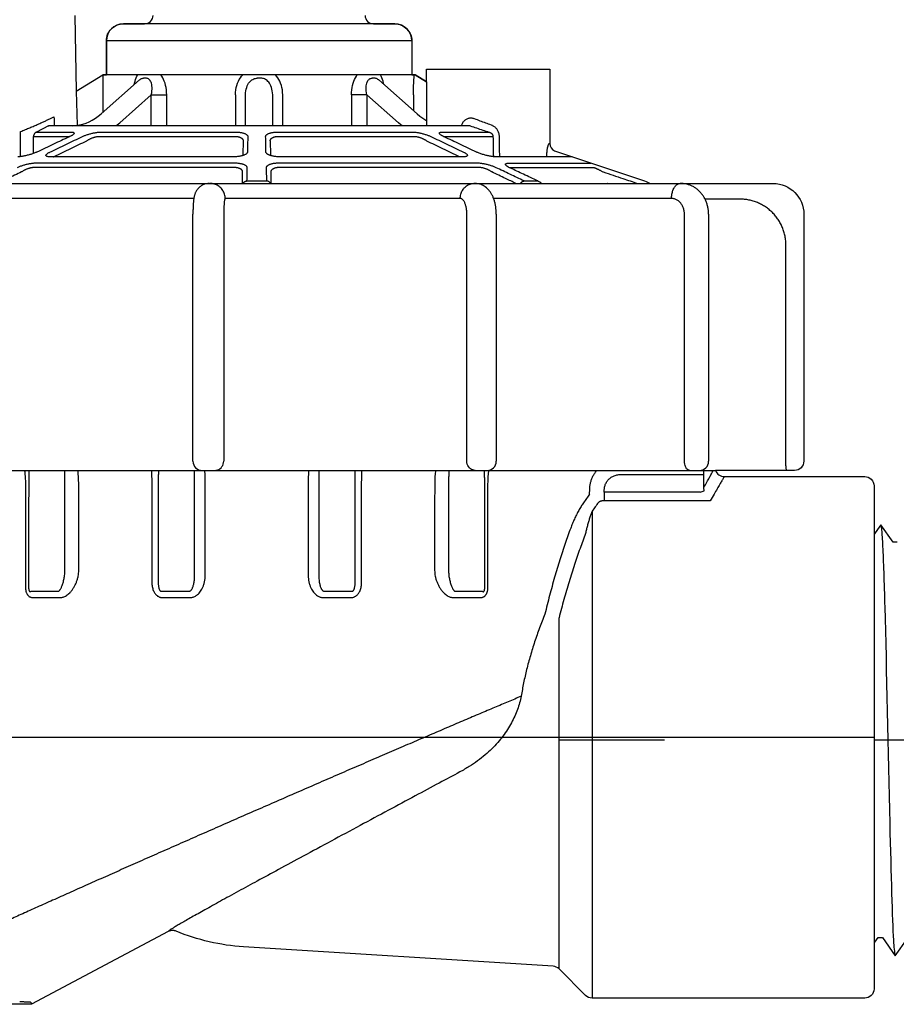
# Model space of a CAD drawing. Extents: x -3 to 171, y -30 to 45.
# Drawn here: x 145 to 148, y 15 to 18 of the extents above; entities that cross this region are included whole.
import ezdxf

# ---------------------------------------------------------------- set-up
doc = ezdxf.new("R2010")
doc.units = 0
doc.header["$MEASUREMENT"] = 0
for name, color, linetype in [('HI-DETL-FINE', 249, 'Continuous'), ('HI-DETL-THIN', 1, 'Continuous'), ('HI-PROD-FINE', 249, 'Continuous'), ('HI-PROD-OTLN', 3, 'Continuous')]:
    doc.layers.add(name, color=color, linetype=linetype)
doc.layers.add('REF', color=5, linetype='Continuous', plot=False)

msp = doc.modelspace()

# ---------------------------------------------------------------- linework, layer by layer
at = {"layer": 'HI-DETL-FINE'}
msp.add_lwpolyline([(147.6773, 16.3859), (147.6639, 16.3859), (147.6239, 16.442), (147.5818, 16.3829), (147.5684, 16.3829), (147.5288, 16.439), (147.4863, 16.3799), (147.4728, 16.3799), (147.4329, 16.436), (147.3908, 16.3769), (147.3773, 16.3769), (147.3654, 16.3972), (147.3293, 16.362), (147.3293, 15.1266), (147.3956, 15.0602), (147.4248, 15.1102), (147.4382, 15.1102), (147.4801, 15.0511), (147.5203, 15.1072), (147.5338, 15.1072), (147.5756, 15.0481), (147.6158, 15.1042), (147.6293, 15.1042), (147.6711, 15.0452), (147.7113, 15.1013)], dxfattribs=at)
for points, knots in [([(147.4329, 16.436), (147.4334, 16.4349), (147.4338, 16.4337), (147.4347, 16.429), (147.4353, 16.4243), (147.4371, 16.4054), (147.4382, 16.3869), (147.4418, 16.3147), (147.4442, 16.2439), (147.4522, 15.949), (147.4579, 15.6492), (147.4677, 15.2592), (147.4717, 15.1352), (147.4765, 15.0696), (147.4775, 15.0611), (147.4801, 15.0511)], [0.025823, 0.025823, 0.025823, 0.025823, 0.0369918, 0.0369918, 0.0739836, 0.0739836, 0.1479671, 0.1479671, 0.2959343, 0.2959343, 0.6554419, 0.6554419, 0.9053139, 0.9053139, 0.9661857, 0.9661857, 0.9661857, 0.9661857]), ([(147.5288, 16.439), (147.5289, 16.4386), (147.529, 16.4382), (147.5295, 16.4361), (147.5298, 16.4342), (147.5307, 16.4276), (147.5314, 16.4217), (147.5339, 16.391), (147.5358, 16.3525), (147.5425, 16.1692), (147.5473, 15.9495), (147.5569, 15.5092), (147.5617, 15.2942), (147.569, 15.1054), (147.572, 15.063), (147.5756, 15.0481)], [0.0241904, 0.0241904, 0.0241904, 0.0241904, 0.0287035, 0.0287035, 0.0478392, 0.0478392, 0.0861106, 0.0861106, 0.2041699, 0.2041699, 0.5066578, 0.5066578, 0.8091457, 0.8091457, 0.966789, 0.966789, 0.966789, 0.966789]), ([(147.6239, 16.442), (147.6244, 16.4409), (147.6248, 16.4398), (147.6257, 16.4353), (147.6262, 16.4307), (147.628, 16.4127), (147.6291, 16.3949), (147.6326, 16.3255), (147.6349, 16.2575), (147.6425, 15.9804), (147.6479, 15.7029), (147.6573, 15.3049), (147.6613, 15.165), (147.6667, 15.0725), (147.6682, 15.0573), (147.6711, 15.0452)], [0.0256589, 0.0256589, 0.0256589, 0.0256589, 0.03606, 0.03606, 0.0721199, 0.0721199, 0.1442398, 0.1442398, 0.2884796, 0.2884796, 0.6256792, 0.6256792, 0.8783272, 0.8783272, 0.9661505, 0.9661505, 0.9661505, 0.9661505]), ([(147.3654, 16.3972), (147.3656, 16.3968), (147.3661, 16.3956), (147.3668, 16.3885), (147.3677, 16.3767), (147.3685, 16.3602), (147.3693, 16.3395), (147.3701, 16.3147), (147.371, 16.2855), (147.3718, 16.2524), (147.3726, 16.2159), (147.3734, 16.176), (147.3743, 16.1327), (147.3751, 16.0864), (147.3759, 16.0381), (147.3767, 15.9876), (147.3776, 15.9348), (147.3784, 15.8805), (147.3792, 15.8256), (147.38, 15.77), (147.3808, 15.7136), (147.3817, 15.6572), (147.3825, 15.6019), (147.3833, 15.5473), (147.3841, 15.4936), (147.385, 15.4415), (147.3858, 15.3919), (147.3866, 15.3446), (147.3874, 15.2996), (147.3883, 15.2577), (147.3891, 15.2194), (147.3899, 15.1847), (147.3907, 15.1536), (147.3916, 15.1266), (147.3924, 15.1041), (147.3932, 15.086), (147.394, 15.0723), (147.3948, 15.0637), (147.3956, 15.0602)], [0, 0, 0, 0, 0.020659, 0.046786, 0.073665, 0.100545, 0.126804, 0.153062, 0.180077, 0.207091, 0.233481, 0.259871, 0.28702, 0.314169, 0.34069, 0.367211, 0.394494, 0.421778, 0.44843, 0.475082, 0.5025, 0.529918, 0.556701, 0.583484, 0.611036, 0.638589, 0.665505, 0.69242, 0.72011, 0.747799, 0.774848, 0.801896, 0.829723, 0.857549, 0.88473, 0.911912, 0.939875, 1, 1, 1, 1])]:
    msp.add_open_spline(points, degree=3, knots=knots, dxfattribs=at)
at = {"layer": 'HI-PROD-FINE'}
for p, q in [((146.0498, 18.0653), (145.1702, 18.0653)), ((145.1152, 18.0103), (145.1152, 17.9004)), ((146.1048, 18.0103), (145.1152, 18.0103)), ((146.1048, 18.0103), (146.1048, 17.9004)), ((145.1042, 17.9004), (145.1042, 17.7789)), ((146.1158, 17.9004), (145.1042, 17.9004)), ((146.1523, 17.8776), (146.1158, 17.9004)), ((145.0981, 17.7734), (145.2224, 17.8833)), ((145.9976, 17.8833), (146.1219, 17.7734)), ((145.2607, 17.8349), (145.1585, 17.7446)), ((145.2607, 17.8349), (145.3107, 17.8349)), ((145.2607, 17.7355), (145.2607, 17.8349)), ((145.3107, 17.7355), (145.3107, 17.8349)), ((145.5333, 17.8349), (145.5333, 17.7355)), ((145.566, 17.7355), (145.566, 17.8349)), ((145.654, 17.7355), (145.654, 17.8349)), ((145.6866, 17.7355), (145.6866, 17.8349)), ((145.9593, 17.8349), (145.9093, 17.8349)), ((145.9093, 17.8349), (145.9093, 17.7355)), ((145.9593, 17.8349), (145.9593, 17.7355)), ((145.9593, 17.8349), (146.0614, 17.7446)), ((146.1099, 17.8349), (146.1099, 17.784)), ((144.8887, 17.7146), (145, 17.7146)), ((146.2941, 17.7347), (144.928, 17.7347)), ((145.006, 17.7347), (145.0169, 17.7359)), ((145.099, 17.7146), (145.5323, 17.7146)), ((145.6723, 17.7146), (146.1056, 17.7146)), ((146.2045, 17.7146), (146.3549, 17.7146)), ((144.8794, 17.7006), (144.9922, 17.7006)), ((145.0924, 17.7006), (145.5314, 17.7006)), ((145.5584, 17.6864), (145.5576, 17.6403)), ((145.6461, 17.6864), (145.6469, 17.6403)), ((145.6732, 17.7006), (146.1121, 17.7006)), ((146.2124, 17.7006), (146.3678, 17.7006)), ((145.5296, 17.6137), (144.8881, 17.6137)), ((145.5235, 17.634), (144.9355, 17.634)), ((146.3165, 17.6137), (145.6749, 17.6137)), ((146.273, 17.6341), (145.6811, 17.634)), ((146.624, 17.634), (146.3805, 17.634)), ((146.4192, 17.6137), (146.685, 17.6137)), ((145.5289, 17.5997), (144.8813, 17.5997)), ((145.556, 17.5481), (145.5567, 17.5852)), ((145.6479, 17.5852), (145.6485, 17.5481)), ((146.3232, 17.5997), (145.6756, 17.5997)), ((146.4269, 17.5997), (146.6952, 17.5997)), ((145.5708, 17.556), (145.6337, 17.556)), ((146.4685, 17.556), (146.513, 17.556)), ((145.3985, 17.4991), (144.675, 17.4991)), ((146.2618, 17.4991), (145.5001, 17.4991)), ((146.9464, 17.4991), (146.37, 17.4991)), ((147.1682, 17.4971), (147.055, 17.4971)), ((145.3957, 16.6481), (145.3957, 17.4481)), ((145.4955, 17.4481), (145.4955, 16.6481)), ((146.2832, 16.6481), (146.2832, 17.4481)), ((146.3785, 17.4481), (146.3785, 16.6481)), ((146.9881, 16.6481), (146.9881, 17.4481)), ((147.0665, 17.4481), (147.0665, 16.6481)), ((147.3168, 16.6481), (147.3168, 17.3481)), ((146.781, 16.6048), (147.0511, 16.6048)), ((147.0054, 16.6181), (147.0027, 16.6185)), ((146.681, 16.5413), (146.6813, 16.5569)), ((146.7284, 16.5472), (146.7284, 16.52)), ((146.6887, 16.4862), (146.6887, 14.9081)), ((144.8715, 16.2267), (144.9608, 16.2267)), ((145.2951, 16.2267), (145.3847, 16.2267)), ((145.8198, 16.2267), (145.9094, 16.2267)), ((146.2437, 16.2267), (146.333, 16.2267)), ((144.8771, 16.206), (144.9657, 16.206)), ((145.2975, 16.206), (145.3864, 16.206)), ((145.8182, 16.206), (145.9071, 16.206)), ((146.2388, 16.206), (146.3274, 16.206)), ((146.5818, 15.0026), (146.5818, 16.1409)), ((144.8705, 14.895), (144.8723, 14.8881))]:
    msp.add_line(p, q, dxfattribs=at)
for points in [[(145.2055, 17.8684), (145.2063, 17.8727), (145.208, 17.8791), (145.2099, 17.8851), (145.2121, 17.8907), (145.2144, 17.8958), (145.2169, 17.9004)], [(145.3107, 17.8349), (145.3104, 17.843), (145.3097, 17.8509), (145.3086, 17.8585), (145.3071, 17.8658), (145.3052, 17.8727), (145.303, 17.8791), (145.3005, 17.8851), (145.2977, 17.8907), (145.2948, 17.8958), (145.2917, 17.9004)], [(145.5333, 17.8349), (145.5336, 17.843), (145.5345, 17.8509), (145.5359, 17.8585), (145.5377, 17.8658), (145.5401, 17.8727), (145.5428, 17.8791), (145.5459, 17.8851), (145.5494, 17.8907), (145.5531, 17.8958), (145.5571, 17.9004)], [(145.6866, 17.8349), (145.6863, 17.843), (145.6855, 17.8509), (145.6841, 17.8585), (145.6822, 17.8658), (145.6799, 17.8727), (145.6771, 17.8791), (145.674, 17.8851), (145.6706, 17.8907), (145.6668, 17.8958), (145.6628, 17.9004)], [(145.9093, 17.8349), (145.9095, 17.843), (145.9102, 17.8509), (145.9114, 17.8585), (145.9129, 17.8658), (145.9148, 17.8727), (145.917, 17.8791), (145.9195, 17.8851), (145.9222, 17.8907), (145.9252, 17.8958), (145.9283, 17.9004)], [(146.0145, 17.8684), (146.0136, 17.8727), (146.0119, 17.8791), (146.01, 17.8851), (146.0079, 17.8907), (146.0056, 17.8958), (146.003, 17.9004)], [(146.1099, 17.8349), (146.11, 17.843), (146.1101, 17.8509), (146.1103, 17.8585), (146.1106, 17.8658), (146.1109, 17.8727), (146.1113, 17.8791), (146.1117, 17.8851), (146.1121, 17.8907), (146.1126, 17.8958), (146.113, 17.9004)], [(145.2224, 17.8833), (145.2226, 17.8835), (145.2248, 17.8853), (145.227, 17.8867), (145.2292, 17.8877), (145.2313, 17.8885), (145.2334, 17.8889), (145.2355, 17.8891)], [(145.2436, 17.8891), (145.2355, 17.8891)], [(145.2607, 17.8349), (145.2621, 17.8417), (145.263, 17.8481), (145.2635, 17.854), (145.2634, 17.8595), (145.263, 17.8643), (145.2623, 17.8687), (145.2613, 17.8725), (145.2601, 17.8759), (145.2587, 17.8789), (145.2571, 17.8814), (145.2554, 17.8835), (145.2536, 17.8853), (145.2518, 17.8867), (145.2498, 17.8877), (145.2478, 17.8885), (145.2457, 17.8889), (145.2436, 17.8891)], [(145.566, 17.8349), (145.5663, 17.8417), (145.567, 17.8481), (145.5683, 17.8541), (145.5698, 17.8595), (145.5717, 17.8643), (145.5739, 17.8687), (145.5762, 17.8725), (145.5787, 17.8759), (145.5813, 17.8789), (145.584, 17.8814), (145.5868, 17.8835), (145.5896, 17.8853), (145.5925, 17.8867), (145.5954, 17.8877), (145.5983, 17.8885), (145.6013, 17.8889), (145.6043, 17.8891)], [(145.6157, 17.8891), (145.6043, 17.8891)], [(145.654, 17.8349), (145.6537, 17.8417), (145.6529, 17.8481), (145.6517, 17.854), (145.6501, 17.8595), (145.6482, 17.8643), (145.6461, 17.8687), (145.6438, 17.8725), (145.6413, 17.8759), (145.6387, 17.8789), (145.636, 17.8814), (145.6332, 17.8835), (145.6304, 17.8853), (145.6275, 17.8867), (145.6246, 17.8877), (145.6216, 17.8885), (145.6187, 17.8889), (145.6157, 17.8891)], [(145.9593, 17.8349), (145.9578, 17.8417), (145.9569, 17.8481), (145.9565, 17.8541), (145.9565, 17.8595), (145.9569, 17.8643), (145.9577, 17.8687), (145.9587, 17.8725), (145.9599, 17.8759), (145.9613, 17.8789), (145.9628, 17.8814), (145.9645, 17.8835), (145.9663, 17.8853), (145.9682, 17.8867), (145.9701, 17.8877), (145.9722, 17.8885), (145.9742, 17.8889), (145.9764, 17.8891)], [(145.9844, 17.8891), (145.9764, 17.8891)], [(145.9976, 17.8833), (145.9974, 17.8835), (145.9951, 17.8853), (145.9929, 17.8867), (145.9908, 17.8877), (145.9886, 17.8885), (145.9865, 17.8889), (145.9844, 17.8891)], [(146.1523, 17.8776), (146.1523, 17.7347)], [(145.0172, 17.8468), (145.0204, 17.7364)], [(145.0169, 17.7359), (145.0278, 17.7375), (145.0386, 17.74), (145.0493, 17.7434), (145.0596, 17.7478), (145.0697, 17.753), (145.0796, 17.7591), (145.0891, 17.766), (145.0981, 17.7734)], [(146.1219, 17.7734), (146.1309, 17.766), (146.1404, 17.7591), (146.1502, 17.753), (146.1523, 17.752)], [(145.1474, 17.7355), (145.1504, 17.7377), (145.1585, 17.7446)], [(146.0726, 17.7355), (146.0696, 17.7377), (146.0614, 17.7446)], [(144.928, 17.7347), (144.8887, 17.7146)], [(144.2822, 17.5481), (146.8767, 17.5481)], [(145.4656, 16.6181), (145.4703, 16.6185), (145.4748, 16.6196), (145.4792, 16.6214), (145.4832, 16.6238), (145.4867, 16.6269), (145.4898, 16.6305), (145.4922, 16.6345), (145.494, 16.6388), (145.4951, 16.6434), (145.4955, 16.6481)], [(146.3105, 16.6181), (146.3062, 16.6185), (146.302, 16.6196), (146.2981, 16.6214), (146.2945, 16.6238), (146.2912, 16.6269), (146.2884, 16.6305), (146.2862, 16.6345), (146.2846, 16.6388), (146.2836, 16.6434), (146.2832, 16.6481)], [(147.0027, 16.6185), (147.0001, 16.6196), (146.9975, 16.6214), (146.9952, 16.6238), (146.9932, 16.6269), (146.9914, 16.6305), (146.99, 16.6345), (146.989, 16.6388), (146.9883, 16.6434), (146.9881, 16.6481)], [(147.3195, 16.6181), (147.3191, 16.6185), (147.3187, 16.6196), (147.3183, 16.6214), (147.318, 16.6238), (147.3176, 16.6269), (147.3174, 16.6305), (147.3171, 16.6345), (147.317, 16.6388), (147.3169, 16.6434), (147.3168, 16.6481)], [(144.1155, 16.6181), (147.089, 16.6181)]]:
    msp.add_lwpolyline(points, dxfattribs=at)
for centre, radius, start, end in [((145.2389, 18.0928), 0.0275, 270, 0), ((145.9811, 18.0928), 0.0275, 180, 270), ((145.1702, 18.0103), 0.055, 90, 180), ((146.0498, 18.0103), 0.055, 0, 90), ((145.4257, 16.6481), 0.03, 180, 270), ((146.3485, 16.6481), 0.03, 270, 0), ((147.0365, 16.6481), 0.03, 270, 0)]:
    msp.add_arc(centre, radius, start, end, dxfattribs=at)
for points in [[(144.8371, 17.7162), (144.8528, 17.7226), (144.8674, 17.7287), (144.881, 17.7345), (144.8937, 17.74), (144.9056, 17.7453), (144.9166, 17.7503), (144.9269, 17.7551), (144.9365, 17.7597), (144.9454, 17.764)], [(144.9454, 17.764), (144.946, 17.7355)], [(146.3073, 17.7584), (146.3252, 17.7515), (146.3433, 17.7448), (146.3614, 17.7383)], [(144.8366, 17.6353), (144.8371, 17.7162)], [(144.8887, 17.7146), (144.8865, 17.7135), (144.8845, 17.7121), (144.8828, 17.7102), (144.8814, 17.7081), (144.8803, 17.7058), (144.8796, 17.7032), (144.8794, 17.7006)], [(144.928, 17.7347), (144.9306, 17.7353), (144.9325, 17.7355)], [(145, 17.7146), (145.0029, 17.7145), (145.0054, 17.7142), (145.0075, 17.7137), (145.009, 17.7131), (145.01, 17.7122), (145.0105, 17.7112), (145.0104, 17.71), (145.0096, 17.7087), (145.0083, 17.7072), (145.0064, 17.7056), (145.0039, 17.7039), (145.002, 17.7028)], [(145.0381, 17.7003), (145.0422, 17.7021), (145.0466, 17.7039), (145.0513, 17.7056), (145.0563, 17.7072), (145.0613, 17.7087), (145.0664, 17.71), (145.0715, 17.7112), (145.0765, 17.7122), (145.0814, 17.713), (145.0862, 17.7137), (145.0908, 17.7142), (145.0951, 17.7145), (145.099, 17.7146)], [(145.5323, 17.7146), (145.5372, 17.7145), (145.542, 17.7142), (145.5467, 17.7137), (145.5511, 17.713), (145.5553, 17.7122), (145.5591, 17.7112), (145.5626, 17.71), (145.5657, 17.7087), (145.5684, 17.7072), (145.5705, 17.7056), (145.572, 17.7039), (145.573, 17.7021), (145.5733, 17.7003)], [(145.6313, 17.7003), (145.6316, 17.7021), (145.6325, 17.7039), (145.6341, 17.7056), (145.6362, 17.7072), (145.6388, 17.7087), (145.6419, 17.71), (145.6455, 17.7112), (145.6493, 17.7122), (145.6535, 17.7131), (145.658, 17.7137), (145.6626, 17.7142), (145.6674, 17.7145), (145.6723, 17.7146)], [(146.1056, 17.7146), (146.1094, 17.7145), (146.1137, 17.7142), (146.1183, 17.7137), (146.1231, 17.7131), (146.128, 17.7122), (146.133, 17.7112), (146.1381, 17.71), (146.1432, 17.7087), (146.1482, 17.7072), (146.1532, 17.7056), (146.1579, 17.7039), (146.1623, 17.7021), (146.1664, 17.7003)], [(146.2024, 17.7029), (146.2007, 17.7039), (146.1982, 17.7056), (146.1962, 17.7072), (146.1949, 17.7087), (146.1942, 17.71), (146.1941, 17.7112), (146.1945, 17.7122), (146.1955, 17.7131), (146.1971, 17.7137), (146.1991, 17.7142), (146.2016, 17.7145), (146.2045, 17.7146)], [(146.2941, 17.7347), (146.3143, 17.7278), (146.3346, 17.7211), (146.3549, 17.7146)], [(146.3549, 17.7146), (146.357, 17.7139), (146.359, 17.713), (146.361, 17.7119), (146.3627, 17.7105), (146.3642, 17.7091), (146.3655, 17.7075), (146.3665, 17.7058), (146.3672, 17.704), (146.3677, 17.7023), (146.3678, 17.7006)], [(146.3614, 17.7383), (146.3657, 17.7364), (146.3698, 17.734), (146.3737, 17.731), (146.3772, 17.7275), (146.3803, 17.7236), (146.3829, 17.7193), (146.3849, 17.7148), (146.3863, 17.7101), (146.3872, 17.7055), (146.3875, 17.7011)], [(144.8789, 17.6457), (144.8794, 17.7006)], [(144.9945, 17.6991), (144.9444, 17.6754), (144.8902, 17.6498)], [(144.9324, 17.6498), (144.986, 17.6754), (145.0381, 17.7003)], [(144.9463, 17.6358), (144.9999, 17.6615), (145.052, 17.6864)], [(144.9922, 17.7006), (144.9941, 17.7006)], [(144.9971, 17.7003), (144.9945, 17.6991)], [(145.0008, 17.7021), (144.9971, 17.7003)], [(145.002, 17.7028), (145.0008, 17.7021)], [(145.052, 17.6864), (145.0547, 17.6882), (145.0577, 17.69), (145.0608, 17.6917), (145.0641, 17.6933), (145.0674, 17.6948), (145.0708, 17.6961), (145.0742, 17.6973), (145.0775, 17.6983), (145.0808, 17.6992), (145.084, 17.6998), (145.087, 17.7003), (145.0898, 17.7006), (145.0924, 17.7006)], [(145.5314, 17.7006), (145.5346, 17.7005), (145.5378, 17.7003), (145.5409, 17.6998), (145.5438, 17.6992), (145.5466, 17.6983), (145.5491, 17.6973), (145.5515, 17.6961), (145.5535, 17.6948), (145.5552, 17.6933), (145.5566, 17.6917), (145.5576, 17.69), (145.5583, 17.6882), (145.5584, 17.6864)], [(145.5733, 17.7003), (145.5728, 17.6754), (145.5724, 17.6498)], [(145.6321, 17.6498), (145.6317, 17.6754), (145.6313, 17.7003)], [(145.6461, 17.6864), (145.6463, 17.6882), (145.6469, 17.69), (145.6479, 17.6917), (145.6493, 17.6933), (145.6511, 17.6948), (145.6531, 17.6962), (145.6554, 17.6973), (145.658, 17.6983), (145.6608, 17.6992), (145.6637, 17.6998), (145.6668, 17.7003), (145.67, 17.7006), (145.6732, 17.7006)], [(146.1121, 17.7006), (146.1147, 17.7006), (146.1175, 17.7003), (146.1205, 17.6998), (146.1237, 17.6992), (146.127, 17.6983), (146.1303, 17.6973), (146.1337, 17.6962), (146.1371, 17.6948), (146.1405, 17.6933), (146.1437, 17.6917), (146.1469, 17.69), (146.1498, 17.6882), (146.1525, 17.6864)], [(146.1664, 17.7003), (146.2185, 17.6754), (146.2721, 17.6498)], [(146.2074, 17.7003), (146.2038, 17.7021), (146.2024, 17.7029)], [(146.21, 17.6991), (146.2074, 17.7003)], [(146.3144, 17.6498), (146.2601, 17.6754), (146.21, 17.6991)], [(146.3678, 17.7006), (146.3691, 17.6352)], [(146.3875, 17.7011), (146.3886, 17.6347)], [(146.5424, 17.6391), (146.5426, 17.6447), (146.5429, 17.6501), (146.5434, 17.6553), (146.5441, 17.66), (146.5449, 17.6642), (146.5457, 17.6678), (146.5466, 17.6709), (146.5475, 17.6734), (146.5483, 17.6754), (146.5491, 17.6767), (146.5498, 17.6775), (146.5505, 17.6776)], [(146.5505, 17.6776), (146.5518, 17.6772), (146.5523, 17.6771)], [(144.8858, 17.6479), (144.881, 17.646), (144.8758, 17.6441), (144.8703, 17.6423), (144.8646, 17.6407), (144.8589, 17.6392), (144.8532, 17.6378), (144.8476, 17.6367), (144.8422, 17.6357), (144.837, 17.6349), (144.8322, 17.6344), (144.8279, 17.6341)], [(144.8875, 17.6486), (144.8858, 17.6479)], [(144.8902, 17.6498), (144.8875, 17.6486)], [(144.9314, 17.6341), (144.928, 17.6344), (144.925, 17.6349), (144.9227, 17.6357), (144.9209, 17.6367), (144.9199, 17.6378), (144.9195, 17.6392), (144.9199, 17.6407), (144.9211, 17.6423), (144.9229, 17.6441), (144.9255, 17.646), (144.9286, 17.6479), (144.9324, 17.6498)], [(145.5724, 17.6498), (145.572, 17.6479), (145.5708, 17.646), (145.569, 17.6441), (145.5664, 17.6423), (145.5631, 17.6407), (145.5604, 17.6395)], [(145.6442, 17.6395), (145.6414, 17.6407), (145.6382, 17.6423), (145.6356, 17.6441), (145.6337, 17.6459), (145.6325, 17.6479), (145.6321, 17.6498)], [(146.2721, 17.6498), (146.2759, 17.6479), (146.2791, 17.646), (146.2816, 17.6441), (146.2835, 17.6423), (146.2846, 17.6407), (146.285, 17.6391), (146.2847, 17.6378), (146.2836, 17.6367), (146.2819, 17.6357), (146.2795, 17.6349), (146.2765, 17.6344), (146.273, 17.6341)], [(146.317, 17.6486), (146.3144, 17.6498)], [(146.3187, 17.6479), (146.317, 17.6486)], [(146.3767, 17.6341), (146.3723, 17.6344), (146.3676, 17.6349), (146.3624, 17.6357), (146.357, 17.6367), (146.3514, 17.6378), (146.3457, 17.6391), (146.34, 17.6407), (146.3343, 17.6423), (146.3288, 17.6441), (146.3235, 17.646), (146.3187, 17.6479)], [(144.8881, 17.6137), (144.8842, 17.6136), (144.8799, 17.6133), (144.8753, 17.6128), (144.8705, 17.6121), (144.8655, 17.6113), (144.8604, 17.6103), (144.8552, 17.6091), (144.85, 17.6077), (144.8449, 17.6062), (144.8399, 17.6046), (144.8351, 17.6028), (144.8306, 17.601), (144.8265, 17.5992)], [(144.9315, 17.6341), (144.9314, 17.6341)], [(144.9355, 17.634), (144.9315, 17.6341)], [(145.5604, 17.6395), (145.5593, 17.6391), (145.5551, 17.6378), (145.5504, 17.6367), (145.5453, 17.6357), (145.54, 17.6349), (145.5345, 17.6344), (145.5289, 17.6341), (145.5238, 17.634)], [(145.5715, 17.5992), (145.5712, 17.601), (145.5703, 17.6028), (145.5687, 17.6046), (145.5665, 17.6062), (145.5638, 17.6077), (145.5606, 17.6091), (145.557, 17.6103), (145.553, 17.6113), (145.5487, 17.6121), (145.5442, 17.6128), (145.5394, 17.6133), (145.5345, 17.6136), (145.5296, 17.6137)], [(145.6749, 17.6137), (145.6701, 17.6136), (145.6652, 17.6133), (145.6604, 17.6128), (145.6558, 17.6122), (145.6515, 17.6113), (145.6476, 17.6103), (145.6439, 17.6091), (145.6408, 17.6077), (145.638, 17.6062), (145.6359, 17.6046), (145.6343, 17.6028), (145.6333, 17.601), (145.633, 17.5992)], [(145.6807, 17.634), (145.6756, 17.6341), (145.6701, 17.6344), (145.6646, 17.6349), (145.6592, 17.6357), (145.6542, 17.6367), (145.6495, 17.6378), (145.6452, 17.6391), (145.6442, 17.6395)], [(145.6811, 17.634), (145.6807, 17.634)], [(146.378, 17.5992), (146.374, 17.601), (146.3695, 17.6028), (146.3647, 17.6046), (146.3596, 17.6062), (146.3545, 17.6077), (146.3493, 17.6091), (146.3441, 17.6103), (146.339, 17.6113), (146.334, 17.6121), (146.3292, 17.6128), (146.3246, 17.6133), (146.3204, 17.6136), (146.3165, 17.6137)], [(146.3768, 17.6341), (146.3767, 17.6341)], [(146.3805, 17.634), (146.3768, 17.6341)], [(146.4165, 17.6018), (146.4147, 17.6028), (146.4122, 17.6046), (146.4102, 17.6062), (146.4089, 17.6077), (146.4082, 17.6091), (146.4081, 17.6103), (146.4087, 17.6113), (146.4097, 17.6121), (146.4114, 17.6128), (146.4135, 17.6133), (146.4162, 17.6136), (146.4192, 17.6137)], [(146.5424, 17.6347), (146.5424, 17.6391)], [(144.8404, 17.5852), (144.7957, 17.5639), (144.7627, 17.5481)], [(144.8813, 17.5997), (144.8788, 17.5997), (144.8759, 17.5994), (144.8729, 17.5989), (144.8697, 17.5983), (144.8663, 17.5974), (144.863, 17.5964), (144.8595, 17.5952), (144.8561, 17.5938), (144.8526, 17.5923), (144.8493, 17.5907), (144.8461, 17.5889), (144.8431, 17.5871), (144.8404, 17.5852)], [(145.5567, 17.5852), (145.5565, 17.5871), (145.5559, 17.5889), (145.5548, 17.5907), (145.5534, 17.5923), (145.5516, 17.5938), (145.5495, 17.5952), (145.5471, 17.5964), (145.5445, 17.5974), (145.5416, 17.5983), (145.5386, 17.5989), (145.5354, 17.5994), (145.5322, 17.5997), (145.5289, 17.5997)], [(145.5708, 17.556), (145.5712, 17.5778), (145.5715, 17.5992)], [(145.633, 17.5992), (145.6334, 17.5778), (145.6337, 17.556)], [(145.6756, 17.5997), (145.6724, 17.5997), (145.6691, 17.5994), (145.666, 17.5989), (145.6629, 17.5983), (145.6601, 17.5974), (145.6575, 17.5964), (145.6551, 17.5952), (145.653, 17.5938), (145.6512, 17.5923), (145.6497, 17.5907), (145.6487, 17.5889), (145.6481, 17.5871), (145.6479, 17.5852)], [(146.3641, 17.5852), (146.3614, 17.5871), (146.3584, 17.5889), (146.3552, 17.5907), (146.3519, 17.5923), (146.3485, 17.5938), (146.345, 17.5952), (146.3416, 17.5964), (146.3382, 17.5974), (146.3349, 17.5983), (146.3317, 17.5989), (146.3286, 17.5994), (146.3258, 17.5997), (146.3232, 17.5997)], [(146.4419, 17.5481), (146.4088, 17.5639), (146.3641, 17.5852)], [(146.4685, 17.556), (146.4227, 17.5778), (146.378, 17.5992)], [(146.4178, 17.601), (146.4165, 17.6018)], [(146.4215, 17.5992), (146.4178, 17.601)], [(146.4242, 17.5979), (146.4215, 17.5992)], [(146.4229, 17.5993), (146.4232, 17.5994)], [(146.513, 17.556), (146.4667, 17.5778), (146.4242, 17.5979)], [(146.4249, 17.5997), (146.4269, 17.5997)], [(146.6952, 17.5997), (146.6956, 17.5997), (146.6963, 17.5994), (146.6975, 17.5989), (146.699, 17.5983), (146.7008, 17.5974), (146.703, 17.5964), (146.7055, 17.5952), (146.7083, 17.5938), (146.7113, 17.5923), (146.7146, 17.5907), (146.7181, 17.5889), (146.7217, 17.5871), (146.7253, 17.5852)], [(146.7253, 17.5852), (146.7889, 17.5639), (146.8359, 17.5481)], [(145.5575, 17.5481), (145.558, 17.549), (145.5595, 17.551), (145.5613, 17.5527), (145.5634, 17.5541), (145.5658, 17.5551), (145.5682, 17.5558), (145.5708, 17.556)], [(145.6471, 17.5481), (145.6466, 17.549), (145.6451, 17.551), (145.6432, 17.5527), (145.6411, 17.5541), (145.6388, 17.5551), (145.6363, 17.5558), (145.6337, 17.556)], [(146.4571, 17.5481), (146.4577, 17.549), (146.4592, 17.551), (146.4609, 17.5527), (146.4628, 17.5541), (146.4647, 17.5551), (146.4666, 17.5558), (146.4685, 17.556)], [(146.5156, 17.5547), (146.513, 17.556)], [(146.5255, 17.5481), (146.5199, 17.5522), (146.5156, 17.5547)], [(145.4493, 17.5481), (145.4435, 17.5477), (145.4367, 17.5465), (145.4305, 17.5444), (145.4248, 17.5416), (145.4198, 17.5383), (145.4154, 17.5347), (145.4117, 17.5308), (145.4086, 17.5268), (145.4061, 17.5228), (145.4041, 17.5191), (145.4026, 17.5155), (145.4013, 17.512), (145.4003, 17.5085), (145.3995, 17.5049), (145.3988, 17.5013), (145.3982, 17.4975), (145.3977, 17.4935), (145.3973, 17.4891), (145.3969, 17.4844), (145.3965, 17.4792), (145.3962, 17.4736), (145.396, 17.4675), (145.3958, 17.4611), (145.3957, 17.4543), (145.3957, 17.4481)], [(145.5001, 17.4991), (145.4996, 17.5061), (145.4981, 17.5129), (145.4957, 17.5194), (145.4923, 17.5256), (145.4882, 17.5312), (145.4833, 17.5361), (145.4777, 17.5403), (145.4716, 17.5437), (145.465, 17.5461), (145.4582, 17.5476), (145.4513, 17.5481)], [(146.2618, 17.4991), (146.2623, 17.5061), (146.2636, 17.5129), (146.2658, 17.5194), (146.2689, 17.5256), (146.2727, 17.5312), (146.2772, 17.5361), (146.2823, 17.5403), (146.2878, 17.5437), (146.2938, 17.5461), (146.3, 17.5476), (146.3063, 17.5481)], [(146.3081, 17.548), (146.3063, 17.5481)], [(146.3785, 17.4481), (146.3783, 17.4565), (146.3774, 17.4673), (146.3757, 17.4786), (146.3731, 17.4896), (146.3698, 17.4998), (146.3657, 17.509), (146.361, 17.5174), (146.3556, 17.5248), (146.3495, 17.5312), (146.343, 17.5366), (146.3361, 17.541), (146.329, 17.5442), (146.3217, 17.5465), (146.3142, 17.5478), (146.3081, 17.5481)], [(146.7396, 17.5481), (146.7385, 17.5481)], [(146.9464, 17.4991), (146.9467, 17.5061), (146.9476, 17.5129), (146.949, 17.5194), (146.9509, 17.5256), (146.9533, 17.5312), (146.9562, 17.5361), (146.9594, 17.5403), (146.9629, 17.5437), (146.9667, 17.5461), (146.9706, 17.5476), (146.9747, 17.5481)], [(146.9758, 17.5481), (146.9747, 17.5481)], [(147.0665, 17.4481), (147.066, 17.4584), (147.0643, 17.4699), (147.0614, 17.4811), (147.0574, 17.4919), (147.0523, 17.5021), (147.0461, 17.5114), (147.0391, 17.5199), (147.0312, 17.5274), (147.0227, 17.5338), (147.0136, 17.5391), (147.0041, 17.5431), (146.9943, 17.546), (146.9843, 17.5477), (146.9758, 17.5481)], [(146.9877, 17.5481), (146.9875, 17.5481)], [(145.5001, 17.4991), (145.4996, 17.4988), (145.4991, 17.4978), (145.4986, 17.4962), (145.4981, 17.494), (145.4976, 17.4913), (145.4972, 17.488), (145.4968, 17.4842), (145.4965, 17.4799), (145.4962, 17.4752), (145.4959, 17.4702), (145.4957, 17.4649), (145.4956, 17.4594), (145.4955, 17.4538), (145.4955, 17.4481)], [(146.2832, 17.4481), (146.2831, 17.4538), (146.2827, 17.4594), (146.282, 17.4649), (146.2811, 17.4702), (146.2799, 17.4752), (146.2786, 17.4799), (146.277, 17.4842), (146.2752, 17.488), (146.2732, 17.4913), (146.2711, 17.494), (146.2689, 17.4962), (146.2666, 17.4978), (146.2642, 17.4988), (146.2618, 17.4991)], [(146.9881, 17.4481), (146.9878, 17.4538), (146.9871, 17.4594), (146.9858, 17.4649), (146.984, 17.4702), (146.9817, 17.4752), (146.979, 17.4799), (146.9759, 17.4842), (146.9724, 17.488), (146.9686, 17.4913), (146.9645, 17.494), (146.9602, 17.4962), (146.9557, 17.4978), (146.9511, 17.4988), (146.9464, 17.4991)], [(147.3168, 17.3481), (147.3161, 17.3625), (147.314, 17.3769), (147.3105, 17.3912), (147.3056, 17.405), (147.2993, 17.4182), (147.2918, 17.4308), (147.2832, 17.4425), (147.2734, 17.4534), (147.2625, 17.4632), (147.2508, 17.472), (147.2383, 17.4795), (147.225, 17.4858), (147.2112, 17.4907), (147.197, 17.4943), (147.1826, 17.4964), (147.1682, 17.4971)], [(147.0666, 17.4488), (147.0664, 17.4488)], [(144.8501, 16.6181), (144.8505, 16.6144), (144.8514, 16.6049), (144.8522, 16.5952), (144.8527, 16.5854), (144.853, 16.5757), (144.8532, 16.5662)], [(144.8641, 16.6181), (144.864, 16.6173), (144.8639, 16.6117), (144.8638, 16.6057), (144.8637, 16.5994), (144.8636, 16.5928), (144.8636, 16.586), (144.8635, 16.5791), (144.8635, 16.5723), (144.8635, 16.5656)], [(144.9805, 16.568), (144.9805, 16.5753), (144.9805, 16.5826), (144.9804, 16.5897), (144.9804, 16.5967), (144.9803, 16.6033), (144.9802, 16.6096), (144.9801, 16.6154), (144.9801, 16.6181)], [(145.0256, 16.5685), (145.0255, 16.579), (145.0252, 16.5894), (145.0246, 16.5996), (145.0239, 16.6095), (145.0231, 16.6181)], [(145.2612, 16.6181), (145.2615, 16.6123), (145.2618, 16.6023), (145.2621, 16.5919), (145.2623, 16.5813), (145.2623, 16.5705)], [(145.2838, 16.6181), (145.2838, 16.618), (145.2837, 16.6122), (145.2836, 16.6059), (145.2835, 16.5993), (145.2835, 16.5922), (145.2834, 16.585), (145.2834, 16.5775), (145.2834, 16.57)], [(145.4009, 16.5707), (145.4009, 16.5784), (145.4009, 16.5859), (145.4009, 16.5932), (145.4008, 16.6003), (145.4007, 16.607), (145.4007, 16.6132), (145.4006, 16.6181)], [(145.4353, 16.5713), (145.4353, 16.5822), (145.4351, 16.5929), (145.4349, 16.6034), (145.4347, 16.6135), (145.4346, 16.6181)], [(145.77, 16.6181), (145.7699, 16.6135), (145.7696, 16.6034), (145.7694, 16.5929), (145.7693, 16.5822), (145.7692, 16.5713)], [(145.804, 16.6181), (145.8039, 16.6132), (145.8038, 16.607), (145.8037, 16.6003), (145.8037, 16.5932), (145.8036, 16.5859), (145.8036, 16.5784), (145.8036, 16.5707)], [(145.9211, 16.57), (145.9211, 16.5775), (145.9211, 16.585), (145.9211, 16.5922), (145.921, 16.5993), (145.9209, 16.6059), (145.9209, 16.6122), (145.9208, 16.618), (145.9208, 16.6181)], [(145.9422, 16.5705), (145.9423, 16.5813), (145.9425, 16.5919), (145.9427, 16.6023), (145.9431, 16.6123), (145.9433, 16.6181)], [(146.1815, 16.6181), (146.1807, 16.6095), (146.1799, 16.5996), (146.1794, 16.5894), (146.179, 16.579), (146.1789, 16.5685)], [(146.2245, 16.6181), (146.2244, 16.6154), (146.2243, 16.6096), (146.2243, 16.6033), (146.2242, 16.5967), (146.2241, 16.5897), (146.2241, 16.5826), (146.2241, 16.5753), (146.224, 16.568)], [(146.3411, 16.5656), (146.3411, 16.5723), (146.341, 16.5791), (146.341, 16.586), (146.3409, 16.5928), (146.3408, 16.5994), (146.3408, 16.6057), (146.3406, 16.6117), (146.3405, 16.6173), (146.3405, 16.6181)], [(146.3514, 16.5662), (146.3515, 16.5757), (146.3519, 16.5854), (146.3524, 16.5952), (146.3531, 16.6049), (146.354, 16.6144), (146.3545, 16.6181)], [(146.6813, 16.5569), (146.6821, 16.5677), (146.6841, 16.5785), (146.6872, 16.5889), (146.6915, 16.599), (146.6969, 16.6085), (146.7033, 16.6174), (146.7038, 16.6181)], [(146.7285, 16.556), (146.729, 16.5615), (146.73, 16.5668), (146.7317, 16.5721), (146.734, 16.5771), (146.7368, 16.5819), (146.7402, 16.5864), (146.7441, 16.5905), (146.7484, 16.5941), (146.7532, 16.5973), (146.7583, 16.6), (146.7637, 16.6021), (146.7694, 16.6036), (146.7751, 16.6045), (146.781, 16.6048)], [(147.0511, 16.6048), (147.051, 16.6123), (147.0508, 16.6181)], [(144.8532, 16.5662), (144.8532, 16.4577), (144.8532, 16.3491), (144.8531, 16.2404)], [(144.8635, 16.5656), (144.8634, 16.4572), (144.8634, 16.3486), (144.8633, 16.2399)], [(144.9806, 16.2934), (144.9806, 16.385), (144.9805, 16.4765), (144.9805, 16.568)], [(145.0258, 16.2939), (145.0258, 16.3855), (145.0257, 16.4771), (145.0256, 16.5685)], [(145.2623, 16.5705), (145.2623, 16.4661), (145.2623, 16.3616), (145.2623, 16.2571)], [(145.2834, 16.57), (145.2834, 16.4656), (145.2833, 16.3611), (145.2833, 16.2566)], [(145.401, 16.277), (145.401, 16.375), (145.401, 16.4729), (145.4009, 16.5707)], [(145.4354, 16.2775), (145.4354, 16.3755), (145.4354, 16.4734), (145.4353, 16.5712)], [(145.7692, 16.5712), (145.7692, 16.4734), (145.7692, 16.3755), (145.7691, 16.2775)], [(145.8036, 16.5707), (145.8036, 16.4729), (145.8035, 16.375), (145.8035, 16.277)], [(145.9212, 16.2566), (145.9212, 16.3611), (145.9212, 16.4656), (145.9211, 16.57)], [(145.9423, 16.2571), (145.9422, 16.3616), (145.9422, 16.4661), (145.9422, 16.5705)], [(146.1789, 16.5685), (146.1788, 16.4771), (146.1788, 16.3855), (146.1787, 16.2939)], [(146.224, 16.568), (146.224, 16.4765), (146.224, 16.385), (146.224, 16.2934)], [(146.3412, 16.2399), (146.3412, 16.3486), (146.3411, 16.4572), (146.3411, 16.5656)], [(146.3514, 16.2404), (146.3514, 16.3491), (146.3514, 16.4577), (146.3514, 16.5662)], [(146.681, 16.5413), (146.6713, 16.5276), (146.6609, 16.5128)], [(146.7284, 16.5472), (146.7285, 16.5516), (146.7285, 16.556)], [(146.6609, 16.5128), (146.6531, 16.5011), (146.6456, 16.4884), (146.6383, 16.4747), (146.6314, 16.4605), (146.6251, 16.4458), (146.6195, 16.431)], [(146.7093, 16.5138), (146.6994, 16.5006), (146.6887, 16.4862)], [(146.7284, 16.52), (146.7259, 16.5199), (146.7235, 16.5197), (146.7212, 16.5193), (146.7189, 16.5189), (146.7168, 16.5183), (146.7148, 16.5176), (146.7131, 16.5168), (146.7116, 16.5159), (146.7103, 16.5149), (146.7093, 16.5138)], [(146.6887, 16.4862), (146.6847, 16.4752), (146.6809, 16.4635), (146.6771, 16.4513), (146.6736, 16.4388), (146.6704, 16.4263), (146.6675, 16.4137)], [(146.6195, 16.431), (146.6022, 16.3814), (146.5847, 16.3281), (146.5675, 16.2717), (146.5511, 16.2128), (146.5359, 16.1523)], [(146.6675, 16.4137), (146.6498, 16.365), (146.6318, 16.3128), (146.6142, 16.2575), (146.5974, 16.1999), (146.5818, 16.1409)], [(144.9608, 16.2267), (144.9624, 16.228), (144.964, 16.2298), (144.9657, 16.2321), (144.9674, 16.235), (144.9693, 16.2387), (144.9712, 16.2431), (144.9731, 16.2483), (144.9749, 16.2542), (144.9767, 16.2609), (144.9781, 16.2679), (144.9793, 16.2748), (144.9801, 16.2815), (144.9805, 16.2877), (144.9806, 16.2934)], [(144.9657, 16.206), (144.9705, 16.2064), (144.9753, 16.2076), (144.9803, 16.2097), (144.9855, 16.2127), (144.991, 16.2167), (144.9967, 16.2219), (145.0024, 16.2284), (145.0081, 16.2363), (145.0134, 16.2453), (145.0179, 16.2552), (145.0214, 16.2654), (145.0239, 16.2754), (145.0253, 16.2849), (145.0258, 16.2939)], [(145.3847, 16.2267), (145.386, 16.2271), (145.3875, 16.2279), (145.389, 16.2291), (145.3906, 16.2309), (145.3922, 16.2333), (145.3938, 16.2364), (145.3954, 16.2401), (145.3969, 16.2447), (145.3983, 16.25), (145.3995, 16.2561), (145.4003, 16.2627), (145.4009, 16.2698), (145.401, 16.277)], [(145.3864, 16.206), (145.3903, 16.2062), (145.3944, 16.207), (145.3989, 16.2086), (145.4036, 16.2109), (145.4084, 16.2141), (145.4132, 16.2183), (145.4179, 16.2235), (145.4225, 16.23), (145.4267, 16.2377), (145.4303, 16.2465), (145.4331, 16.2563), (145.4348, 16.2668), (145.4354, 16.2775)], [(145.7691, 16.2775), (145.7697, 16.2668), (145.7715, 16.2564), (145.7742, 16.2466), (145.7779, 16.2377), (145.7821, 16.2299), (145.7867, 16.2234), (145.7915, 16.2181), (145.7964, 16.2139), (145.8012, 16.2107), (145.8059, 16.2085), (145.8103, 16.207), (145.8144, 16.2062), (145.8182, 16.206)], [(145.8035, 16.277), (145.8037, 16.2698), (145.8042, 16.2628), (145.8051, 16.2561), (145.8063, 16.25), (145.8077, 16.2446), (145.8092, 16.24), (145.8108, 16.2362), (145.8125, 16.2332), (145.8141, 16.2308), (145.8156, 16.229), (145.8171, 16.2278), (145.8185, 16.2271), (145.8198, 16.2267)], [(146.1787, 16.2939), (146.1792, 16.2847), (146.1807, 16.2752), (146.1831, 16.2654), (146.1865, 16.2555), (146.191, 16.2458), (146.1962, 16.2367), (146.2019, 16.2287), (146.2077, 16.2221), (146.2135, 16.2168), (146.2191, 16.2126), (146.2244, 16.2096), (146.2295, 16.2076), (146.2343, 16.2064), (146.2388, 16.206)], [(146.224, 16.2934), (146.2241, 16.2876), (146.2245, 16.2814), (146.2253, 16.2749), (146.2264, 16.2681), (146.2278, 16.2612), (146.2295, 16.2545), (146.2314, 16.2484), (146.2333, 16.2432), (146.2352, 16.2387), (146.2371, 16.235), (146.2389, 16.232), (146.2406, 16.2297), (146.2422, 16.2279), (146.2437, 16.2267)], [(144.8531, 16.2404), (144.8533, 16.2352), (144.8539, 16.2305), (144.8547, 16.2263), (144.8558, 16.2226), (144.8572, 16.2194), (144.8586, 16.2167), (144.8601, 16.2145), (144.8617, 16.2125), (144.8635, 16.2108), (144.8655, 16.2093), (144.8679, 16.208), (144.8706, 16.2069), (144.8737, 16.2062), (144.8771, 16.206)], [(145.2623, 16.2571), (145.2625, 16.2513), (145.2631, 16.2449), (145.2644, 16.2385), (145.2662, 16.2322), (145.2686, 16.2264), (145.2714, 16.2214), (145.2745, 16.2172), (145.2777, 16.2139), (145.281, 16.2112), (145.2843, 16.2092), (145.2875, 16.2078), (145.2908, 16.2068), (145.294, 16.2062), (145.2975, 16.206)], [(145.2833, 16.2566), (145.2833, 16.2527), (145.2835, 16.2487), (145.2839, 16.2445), (145.2845, 16.2406), (145.2853, 16.237), (145.2862, 16.234), (145.2873, 16.2317), (145.2884, 16.2298), (145.2895, 16.2284), (145.2906, 16.2274), (145.2917, 16.2268), (145.2928, 16.2265), (145.2939, 16.2264), (145.2951, 16.2267)], [(145.9071, 16.206), (145.9105, 16.2062), (145.9138, 16.2068), (145.917, 16.2077), (145.9203, 16.2092), (145.9236, 16.2112), (145.9268, 16.2138), (145.93, 16.2172), (145.9331, 16.2213), (145.9359, 16.2263), (145.9383, 16.2321), (145.9402, 16.2384), (145.9414, 16.2449), (145.9421, 16.2513), (145.9423, 16.2571)], [(145.9094, 16.2267), (145.9106, 16.2264), (145.9117, 16.2265), (145.9128, 16.2268), (145.914, 16.2274), (145.9151, 16.2284), (145.9162, 16.2298), (145.9173, 16.2316), (145.9183, 16.234), (145.9192, 16.237), (145.92, 16.2405), (145.9206, 16.2445), (145.921, 16.2486), (145.9212, 16.2527), (145.9212, 16.2566)], [(146.3274, 16.206), (146.3308, 16.2062), (146.3339, 16.2069), (146.3367, 16.208), (146.339, 16.2093), (146.3411, 16.2108), (146.3428, 16.2125), (146.3444, 16.2145), (146.346, 16.2167), (146.3474, 16.2194), (146.3487, 16.2226), (146.3498, 16.2263), (146.3507, 16.2305), (146.3512, 16.2352), (146.3514, 16.2404)], [(144.8633, 16.2399), (144.8634, 16.2369), (144.8635, 16.2343), (144.8638, 16.2321), (144.8642, 16.2303), (144.8646, 16.2288), (144.8651, 16.2277), (144.8656, 16.2268), (144.8662, 16.2261), (144.8668, 16.2257), (144.8675, 16.2253), (144.8683, 16.2252), (144.8692, 16.2254), (144.8703, 16.2259), (144.8715, 16.2267)], [(146.333, 16.2267), (146.3342, 16.2259), (146.3353, 16.2254), (146.3363, 16.2252), (146.3371, 16.2253), (146.3378, 16.2257), (146.3384, 16.2261), (146.3389, 16.2268), (146.3394, 16.2277), (146.3399, 16.2288), (146.3404, 16.2303), (146.3407, 16.2321), (146.341, 16.2343), (146.3412, 16.2369), (146.3412, 16.2399)], [(146.5359, 16.1523), (146.5185, 16.1076), (146.5028, 16.0625), (146.4889, 16.0176), (146.4769, 15.9731), (146.467, 15.9293), (146.4592, 15.8862)], [(146.4592, 15.8862), (146.4173, 15.8686), (146.3728, 15.8498), (146.3256, 15.8298), (146.2758, 15.8087), (146.2237, 15.7864), (146.1693, 15.7631), (146.1128, 15.7389), (146.0544, 15.7138), (145.9942, 15.6878), (145.9325, 15.6612), (145.8695, 15.6339), (145.8054, 15.6061), (145.7405, 15.5778), (145.7299, 15.5732)], [(146.4592, 15.8862), (146.454, 15.865), (146.4471, 15.8435), (146.4383, 15.8219), (146.4276, 15.8002), (146.4149, 15.7787), (146.4001, 15.7574), (146.3832, 15.7364), (146.364, 15.716), (146.3423, 15.6961), (146.3181, 15.6769), (146.291, 15.6585), (146.2605, 15.6409)], [(146.2605, 15.6409), (146.1939, 15.6052), (146.1157, 15.5633), (146.0292, 15.5169), (145.9372, 15.4674), (145.8432, 15.4168), (145.7527, 15.3679), (145.6727, 15.3246), (145.6042, 15.2874), (145.5436, 15.2544)], [(145.7299, 15.5732), (145.675, 15.5493), (145.6093, 15.5206), (145.5436, 15.4919), (145.4781, 15.4631), (145.4131, 15.4346), (145.3489, 15.4063), (145.2857, 15.3785), (145.2238, 15.3511), (145.1635, 15.3244), (145.1048, 15.2983), (145.0481, 15.2731), (144.9935, 15.2487), (144.9412, 15.2253), (144.8914, 15.2029), (144.8441, 15.1816), (144.7995, 15.1615), (144.7576, 15.1425), (144.7187, 15.1247), (144.6826, 15.1082), (144.6495, 15.0929)], [(145.5436, 15.2544), (145.513, 15.2377), (145.4849, 15.2223), (145.4588, 15.2078), (145.4345, 15.1944), (145.4121, 15.1818), (145.3918, 15.1704), (145.3737, 15.1601), (145.3579, 15.151), (145.3445, 15.1431), (145.3336, 15.1365), (145.3252, 15.1313), (145.3194, 15.1275), (145.3163, 15.125), (145.3158, 15.1239)], [(145.3414, 15.1251), (145.3363, 15.1267), (145.3311, 15.1274), (145.3258, 15.1271), (145.3207, 15.126), (145.3158, 15.1239)], [(144.8344, 14.8969), (144.8395, 14.8968), (144.8444, 14.8967), (144.8489, 14.8966), (144.8532, 14.8965), (144.8572, 14.8964), (144.8609, 14.8962), (144.8641, 14.8961), (144.8668, 14.8959), (144.8688, 14.8956), (144.87, 14.8954), (144.8705, 14.895)]]:
    msp.add_spline(points, degree=3, dxfattribs=at)
for points, knots in [([(146.2653, 17.7347), (146.2653, 17.7349), (146.2654, 17.7352), (146.2655, 17.7355), (146.2655, 17.7355), (146.2655, 17.7355), (146.2655, 17.7355), (146.2658, 17.7363), (146.2667, 17.7388), (146.2685, 17.7428), (146.2713, 17.7472), (146.2746, 17.751), (146.2782, 17.7542), (146.282, 17.7568), (146.2861, 17.7587), (146.2903, 17.7599), (146.2946, 17.7605), (146.2989, 17.7604), (146.3032, 17.7598), (146.306, 17.7588), (146.3073, 17.7584)], [-0.00085493, -0.00085493, -0.00085493, -0.00085493, 0, 0, 0, 0, 0, 0, 0.00248452, 0.00794086, 0.01317622, 0.01818268, 0.02296332, 0.02753361, 0.03195829, 0.0363162, 0.04065271, 0.04498178, 0.04931239, 0.05365111, 0.05365111, 0.05365111, 0.05365111]), ([(144.9941, 17.7006), (144.9946, 17.7005), (144.9951, 17.7004), (144.9956, 17.7003), (144.9956, 17.7003), (144.9956, 17.7003), (144.9956, 17.7003), (144.996, 17.7003), (144.9964, 17.7002), (144.9968, 17.7002)], [0, 0, 0, 0, 0.001501285, 0.001501285, 0.001501285, 0.001501295, 0.001501295, 0.001501295, 0.002719406, 0.002719406, 0.002719406, 0.002719406]), ([(146.1525, 17.6864), (146.1699, 17.6781), (146.2052, 17.6612), (146.2404, 17.6444), (146.2583, 17.6358), (146.2595, 17.6353), (146.2607, 17.6347), (146.262, 17.6341)], [0, 0, 0, 0, 0.0577653, 0.1171758, 0.1171758, 0.1171758, 0.121285, 0.121285, 0.121285, 0.121285]), ([(146.2078, 17.7002), (146.2082, 17.7002), (146.2086, 17.7003), (146.209, 17.7003), (146.2095, 17.7004), (146.21, 17.7005), (146.2104, 17.7006)], [-0.001217228, -0.001217228, -0.001217228, -0.001217228, 0, 0, 0, 0.001493233, 0.001493233, 0.001493233, 0.001493233]), ([(144.9437, 17.634), (144.9441, 17.6342), (144.9445, 17.6345), (144.9448, 17.6348), (144.9448, 17.6348), (144.9448, 17.6348), (144.9448, 17.6348), (144.9453, 17.6351), (144.9458, 17.6355), (144.9463, 17.6358)], [-0.001354352, -0.001354352, -0.001354352, -0.001354352, -0.000000003, -0.000000003, -0.000000003, 0, 0, 0, 0.001814313, 0.001814313, 0.001814313, 0.001814313]), ([(146.4216, 17.5992), (146.4221, 17.5992), (146.4226, 17.5993), (146.4232, 17.5994), (146.4232, 17.5994), (146.4232, 17.5994), (146.4232, 17.5994), (146.4237, 17.5995), (146.4243, 17.5996), (146.4249, 17.5997)], [-0.001579154, -0.001579154, -0.001579154, -0.001579154, -0.000000007, -0.000000007, -0.000000007, 0, 0, 0, 0.001766471, 0.001766471, 0.001766471, 0.001766471])]:
    msp.add_open_spline(points, degree=3, knots=knots, dxfattribs=at)
at = {"layer": 'HI-PROD-FINE', "start_tangent": (0.999364, 0.035658), "end_tangent": (0.999364, 0.035658)}
msp.add_spline([(146.2104, 17.7006), (146.2124, 17.7006)], degree=3, dxfattribs=at)
at = {"layer": 'HI-PROD-OTLN'}
msp.add_lwpolyline([(145.0129, 18.0921), (145.0172, 17.8468), (145.1042, 17.9004), (145.1152, 17.9004), (145.1152, 18.0103, -0.414214), (145.1702, 18.0653), (145.2389, 18.0653, 0.414214), (145.2664, 18.0928)], format="xyb", dxfattribs=at)
at = {"layer": 'REF'}
msp.add_lwpolyline([(149.5701, 15.7443), (149.2956, 15.7443), (146.8583, 15.7443), (146.5837, 15.7443)], dxfattribs=at)

# ---------------------------------------------------------------- next in the draw order: wipeouts: each hides what was drawn before it
msp.add_wipeout([(147.6023, 16.5582), (146.9196, 16.5582), (146.9287, 14.9751), (147.6023, 14.9751)]).dxf.layer = 'HI-DETL-THIN'

# ---------------------------------------------------------------- next in the draw order: linework, layer by layer
at = {"layer": 'HI-PROD-FINE'}
for p, q in [((147.0511, 16.5625), (147.0511, 16.6048)), ((147.0389, 16.5472), (146.7284, 16.5472)), ((147.0389, 16.5472), (147.0523, 16.5516)), ((147.072, 16.52), (146.7284, 16.52))]:
    msp.add_line(p, q, dxfattribs=at)
for points in [[(147.0511, 16.5625), (147.0607, 16.5802), (147.0688, 16.595), (147.0754, 16.607), (147.0806, 16.6163), (147.0816, 16.6181)], [(147.1173, 16.5981), (147.1164, 16.5965), (147.1136, 16.5919), (147.109, 16.5841), (147.1025, 16.5731), (147.0941, 16.5588), (147.084, 16.5411), (147.072, 16.52)], [(147.0523, 16.5516), (147.0516, 16.5551), (147.0511, 16.5587), (147.0511, 16.5625)]]:
    msp.add_spline(points, degree=3, dxfattribs=at)
at = {"layer": 'HI-PROD-OTLN'}
for points in [[(145.9536, 18.0928, 0.414212), (145.9811, 18.0653), (146.0498, 18.0653, -0.414214), (146.1048, 18.0103), (146.1048, 17.9004), (146.1158, 17.9004), (146.1523, 17.8776), (146.1523, 17.9181), (146.5523, 17.9181), (146.5523, 17.6771, 0.29574), (146.5671, 17.6542), (146.8591, 17.556, -0.048436), (146.8768, 17.5481), (147.2755, 17.5481, -0.413506), (147.3749, 17.4481), (147.3749, 16.6481, -0.414214), (147.3449, 16.6181), (147.089, 16.6181, 0.318136), (147.1173, 16.5981), (147.5723, 16.5981, -0.414214), (147.6023, 16.5681), (147.6023, 16.4331)], [(147.6023, 15.0731), (147.6023, 14.9381, -0.414214), (147.5723, 14.9081), (146.6887, 14.9081, -0.198912), (146.6675, 14.9169), (146.5818, 15.0026, 0.182624), (146.5625, 15.0113), (145.5596, 15.0744, -0.08291), (145.3414, 15.1251, 0.225382), (145.3158, 15.1239), (144.8723, 14.8881), (144.6869, 14.8881, -0.277949), (144.5101, 14.9946, 0.277822), (144.4835, 15.0106), (144.3032, 15.0106, 0.198912), (144.282, 15.0018), (144.1971, 14.9169, -0.198912), (144.1758, 14.9081), (143.2323, 14.9081, -0.414214), (143.2023, 14.9381), (143.2023, 15.0731)]]:
    msp.add_lwpolyline(points, format="xyb", dxfattribs=at)
msp.add_lwpolyline([(147.6023, 16.4331), (147.6023, 15.0731)], dxfattribs=at)
at = {"layer": 'REF'}
msp.add_lwpolyline([(147.6023, 15.7531), (143.2023, 15.7531)], dxfattribs=at)

doc.saveas('drawing.dxf')
